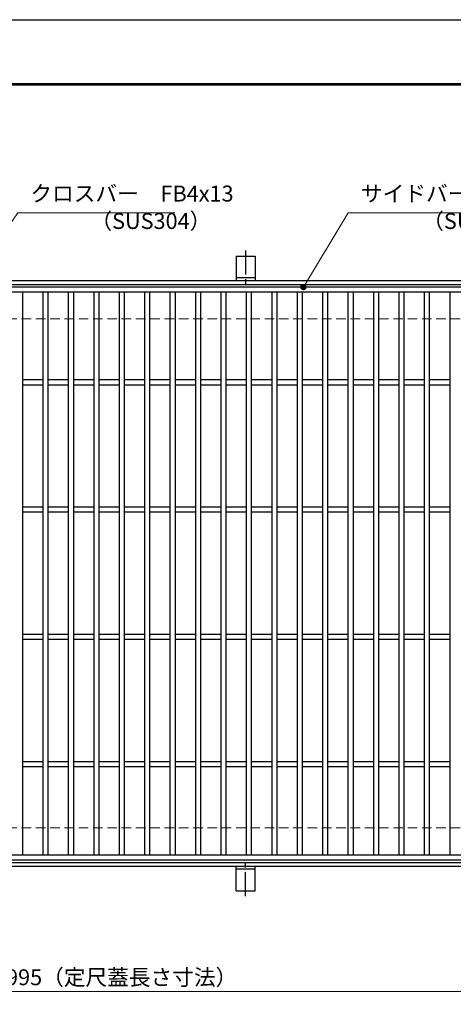
# Model space of a CAD drawing. Extents: x 0 to 2100, y 0 to 1485.
# Drawn here: x 677 to 1018, y 711 to 1485 of the extents above; entities that cross this region are included whole.
import ezdxf

# ---------------------------------------------------------------- set-up
doc = ezdxf.new("R2010")
doc.units = 0
doc.header["$LTSCALE"] = 15
doc.header["$MEASUREMENT"] = 0
doc.linetypes.add('CENTER', pattern=[2, 1.25, -0.25, 0.25, -0.25])
doc.linetypes.add('DASHED', pattern=[0.75, 0.5, -0.25])
doc.layers.get('0').update_dxf_attribs({"color": 5, "linetype": 'CONTINUOUS'})
doc.layers.get('DEFPOINTS').update_dxf_attribs({"color": 250, "linetype": 'CONTINUOUS'})
doc.layers.add('7-図\u3000枠', color=160, linetype='CONTINUOUS')
for name, color, linetype, lineweight in [('アンカー', 7, 'CONTINUOUS', 25), ('寸法注釈', 30, 'CONTINUOUS', 18), ('枠', 7, 'CONTINUOUS', 25), ('溝開口', 254, 'DASHED', 18), ('蓋', 5, 'CONTINUOUS', 25)]:
    doc.layers.add(name, color=color, linetype=linetype, lineweight=lineweight)
doc.styles.add('BIGFONT', font='romans.shx', dxfattribs={"width": 0.7336, "bigfont": 'extfont.shx'})
doc.styles.get("Standard").update_dxf_attribs({"font": 'ROMANS.SHX', "width": 0.8, "height": 12.5, "bigfont": 'EXTFONT.SHX'})
doc.dimstyles.get("Standard").update_dxf_attribs({"dimscale": 5, "dimtxt": 12.5, "dimasz": 2, "dimexe": 0.5, "dimexo": 0.5, "dimgap": 0.5, "dimtad": 3, "dimdec": 4, "dimdsep": 46, "dimtxsty": 'Standard', "dimblk1": 'OPEN', "dimblk2": 'OPEN', "dimsah": 1, "dimcen": 0, "dimclrd": 30, "dimclre": 30, "dimclrt": 256, "dimadec": 4, "dimazin": 2, "dimtfac": 1, "dimtdec": 4, "dimtmove": 0, "dimatfit": 3, "dimldrblk": 'OPEN', "dimfxl": 0, "dimtolj": 1, "dimlwd": -1, "dimlwe": -1, "dimarcsym": 0})

# ---------------------------------------------------------------- blocks, each defined once
blk = doc.blocks.new('A$C5D7C781A')
at = {"layer": 'アンカー'}
for p, q in [((0, 23.76), (0, 4.45)), ((0, 23.76), (15, 23.76)), ((15, 23.76), (15, 4.45)), ((15, 6.75), (0, 6.75)), ((0, 4.45), (15, 4.45))]:
    blk.add_line(p, q, dxfattribs=at)
at = {"layer": 'アンカー', "color": 6, "linetype": 'CENTER'}
blk.add_line((7.5, 28.02), (7.5, 0), dxfattribs=at)
blk = doc.blocks.new('_OPEN')
at = {"color": 0, "linetype": 'ByBlock'}
for p, q in [((-1, 0.17), (0, 0)), ((0, 0), (-1, -0.17)), ((0, 0), (-1, 0))]:
    blk.add_line(p, q, dxfattribs=at)
blk = doc.blocks.new('*D117')
at = {"layer": 'DEFPOINTS', "color": 0}
for p in [(259.55, 824.98), (1254.55, 819.98), (1254.55, 721.45)]:
    blk.add_point(p, dxfattribs=at)
at = {"layer": '寸法注釈', "color": 30}
for p, q in [((259.55, 819.98), (259.55, 711.45)), ((1254.55, 814.98), (1254.55, 711.45)), ((264.55, 721.45), (1249.55, 721.45))]:
    blk.add_line(p, q, dxfattribs=at)
at = {"layer": '寸法注釈', "color": 30, "xscale": 5, "yscale": 5, "zscale": 5, "rotation": 180}
blk.add_blockref('_OPEN', (259.55, 721.45), dxfattribs=at)
at = {"layer": '寸法注釈', "color": 30, "xscale": 5, "yscale": 5, "zscale": 5}
blk.add_blockref('_OPEN', (1254.55, 721.45), dxfattribs=at)
at = {"layer": '寸法注釈', "color": 7, "insert": (757.05, 732.7), "char_height": 12.5, "attachment_point": 5, "style": 'BIGFONT'}
blk.add_mtext('\\A1;995（定尺蓋長さ寸法）', dxfattribs=at)
blk = doc.blocks.new('_Dot')
at = {"color": 0, "linetype": 'ByBlock', "lineweight": -2}
blk.add_line((-0.5, 0), (-1, 0), dxfattribs=at)
at = {"color": 0, "linetype": 'ByBlock', "const_width": 0.5}
blk.add_lwpolyline([(-0.25, 0, 1), (0.25, 0, 1)], format="xyb", close=True, dxfattribs=at)

msp = doc.modelspace()

# ---------------------------------------------------------------- linework, layer by layer
at = {"layer": '7-図\u3000枠', "color": 253}
for p, q in [((75, 1435), (2050, 1435)), ((76.25, 1433.75), (2048.75, 1433.75))]:
    msp.add_line(p, q, dxfattribs=at)
at = {"layer": 'DEFPOINTS'}
msp.add_line((0, 1485), (2100, 1485), dxfattribs=at)
at = {"layer": '枠'}
for p, q in [((254.55, 1279.98), (1459.55, 1279.98)), ((257.55, 1276.98), (1457.71, 1276.98)), ((254.55, 819.98), (1459.55, 819.98)), ((257.55, 822.98), (1461.39, 822.98))]:
    msp.add_line(p, q, dxfattribs=at)
at = {"layer": '溝開口'}
for p, q in [((284.55, 1249.98), (1254.55, 1249.98)), ((284.55, 849.98), (1254.55, 849.98))]:
    msp.add_line(p, q, dxfattribs=at)
at = {"layer": '蓋'}
for p, q in [((1254.55, 1274.98), (259.55, 1274.98)), ((1254.55, 1270.98), (259.55, 1270.98)), ((679.05, 1270.98), (679.05, 828.98)), ((695.05, 1270.98), (695.05, 828.98)), ((699.05, 1270.98), (699.05, 828.98)), ((715.05, 1270.98), (715.05, 828.98)), ((719.05, 1270.98), (719.05, 828.98)), ((735.05, 1270.98), (735.05, 828.98)), ((739.05, 1270.98), (739.05, 828.98)), ((755.05, 1270.98), (755.05, 828.98)), ((759.05, 1270.98), (759.05, 828.98)), ((775.05, 1270.98), (775.05, 828.98)), ((779.05, 1270.98), (779.05, 828.98)), ((795.05, 1270.98), (795.05, 828.98)), ((799.05, 1270.98), (799.05, 828.98)), ((815.05, 1270.98), (815.05, 828.98)), ((819.05, 1270.98), (819.05, 828.98)), ((835.05, 1270.98), (835.05, 828.98)), ((839.05, 1270.98), (839.05, 828.98)), ((855.05, 1270.98), (855.05, 828.98)), ((859.05, 1270.98), (859.05, 828.98)), ((875.05, 1270.98), (875.05, 828.98)), ((879.05, 1270.98), (879.05, 828.98)), ((895.05, 1270.98), (895.05, 828.98)), ((899.05, 1270.98), (899.05, 828.98)), ((915.05, 1270.98), (915.05, 828.98)), ((919.05, 1270.98), (919.05, 828.98)), ((935.05, 1270.98), (935.05, 828.98)), ((939.05, 1270.98), (939.05, 828.98)), ((955.05, 1270.98), (955.05, 828.98)), ((959.05, 1270.98), (959.05, 828.98)), ((975.05, 1270.98), (975.05, 828.98)), ((979.05, 1270.98), (979.05, 828.98)), ((995.05, 1270.98), (995.05, 828.98)), ((999.05, 1270.98), (999.05, 828.98)), ((1015.05, 1270.98), (1015.05, 828.98)), ((695.05, 1201.98), (679.05, 1201.98)), ((715.05, 1201.98), (699.05, 1201.98)), ((735.05, 1201.98), (719.05, 1201.98)), ((755.05, 1201.98), (739.05, 1201.98)), ((775.05, 1201.98), (759.05, 1201.98)), ((795.05, 1201.98), (779.05, 1201.98)), ((815.05, 1201.98), (799.05, 1201.98)), ((835.05, 1201.98), (819.05, 1201.98)), ((855.05, 1201.98), (839.05, 1201.98)), ((875.05, 1201.98), (859.05, 1201.98)), ((895.05, 1201.98), (879.05, 1201.98)), ((915.05, 1201.98), (899.05, 1201.98)), ((935.05, 1201.98), (919.05, 1201.98)), ((955.05, 1201.98), (939.05, 1201.98)), ((975.05, 1201.98), (959.05, 1201.98)), ((995.05, 1201.98), (979.05, 1201.98)), ((1015.05, 1201.98), (999.05, 1201.98)), ((695.05, 1197.98), (679.05, 1197.98)), ((715.05, 1197.98), (699.05, 1197.98)), ((735.05, 1197.98), (719.05, 1197.98)), ((755.05, 1197.98), (739.05, 1197.98)), ((775.05, 1197.98), (759.05, 1197.98)), ((795.05, 1197.98), (779.05, 1197.98)), ((815.05, 1197.98), (799.05, 1197.98)), ((835.05, 1197.98), (819.05, 1197.98)), ((855.05, 1197.98), (839.05, 1197.98)), ((875.05, 1197.98), (859.05, 1197.98)), ((895.05, 1197.98), (879.05, 1197.98)), ((915.05, 1197.98), (899.05, 1197.98)), ((935.05, 1197.98), (919.05, 1197.98)), ((955.05, 1197.98), (939.05, 1197.98)), ((975.05, 1197.98), (959.05, 1197.98)), ((995.05, 1197.98), (979.05, 1197.98)), ((1015.05, 1197.98), (999.05, 1197.98)), ((695.05, 1101.98), (679.05, 1101.98)), ((715.05, 1101.98), (699.05, 1101.98)), ((735.05, 1101.98), (719.05, 1101.98)), ((755.05, 1101.98), (739.05, 1101.98)), ((775.05, 1101.98), (759.05, 1101.98)), ((795.05, 1101.98), (779.05, 1101.98)), ((815.05, 1101.98), (799.05, 1101.98)), ((835.05, 1101.98), (819.05, 1101.98)), ((855.05, 1101.98), (839.05, 1101.98)), ((875.05, 1101.98), (859.05, 1101.98)), ((895.05, 1101.98), (879.05, 1101.98)), ((915.05, 1101.98), (899.05, 1101.98)), ((935.05, 1101.98), (919.05, 1101.98)), ((955.05, 1101.98), (939.05, 1101.98)), ((975.05, 1101.98), (959.05, 1101.98)), ((995.05, 1101.98), (979.05, 1101.98)), ((1015.05, 1101.98), (999.05, 1101.98)), ((695.05, 1097.98), (679.05, 1097.98)), ((715.05, 1097.98), (699.05, 1097.98)), ((735.05, 1097.98), (719.05, 1097.98)), ((755.05, 1097.98), (739.05, 1097.98)), ((775.05, 1097.98), (759.05, 1097.98)), ((795.05, 1097.98), (779.05, 1097.98)), ((815.05, 1097.98), (799.05, 1097.98)), ((835.05, 1097.98), (819.05, 1097.98)), ((855.05, 1097.98), (839.05, 1097.98)), ((875.05, 1097.98), (859.05, 1097.98)), ((895.05, 1097.98), (879.05, 1097.98)), ((915.05, 1097.98), (899.05, 1097.98)), ((935.05, 1097.98), (919.05, 1097.98)), ((955.05, 1097.98), (939.05, 1097.98)), ((975.05, 1097.98), (959.05, 1097.98)), ((995.05, 1097.98), (979.05, 1097.98)), ((1015.05, 1097.98), (999.05, 1097.98)), ((695.05, 1001.98), (679.05, 1001.98)), ((695.05, 997.98), (679.05, 997.98)), ((715.05, 1001.98), (699.05, 1001.98)), ((715.05, 997.98), (699.05, 997.98)), ((735.05, 1001.98), (719.05, 1001.98)), ((735.05, 997.98), (719.05, 997.98)), ((755.05, 1001.98), (739.05, 1001.98)), ((755.05, 997.98), (739.05, 997.98)), ((775.05, 1001.98), (759.05, 1001.98)), ((775.05, 997.98), (759.05, 997.98)), ((795.05, 1001.98), (779.05, 1001.98)), ((795.05, 997.98), (779.05, 997.98)), ((815.05, 1001.98), (799.05, 1001.98)), ((815.05, 997.98), (799.05, 997.98)), ((835.05, 1001.98), (819.05, 1001.98)), ((835.05, 997.98), (819.05, 997.98)), ((855.05, 1001.98), (839.05, 1001.98)), ((855.05, 997.98), (839.05, 997.98)), ((875.05, 1001.98), (859.05, 1001.98)), ((875.05, 997.98), (859.05, 997.98)), ((895.05, 1001.98), (879.05, 1001.98)), ((895.05, 997.98), (879.05, 997.98)), ((915.05, 1001.98), (899.05, 1001.98)), ((915.05, 997.98), (899.05, 997.98)), ((935.05, 1001.98), (919.05, 1001.98)), ((935.05, 997.98), (919.05, 997.98)), ((955.05, 1001.98), (939.05, 1001.98)), ((955.05, 997.98), (939.05, 997.98)), ((975.05, 1001.98), (959.05, 1001.98)), ((975.05, 997.98), (959.05, 997.98)), ((995.05, 1001.98), (979.05, 1001.98)), ((995.05, 997.98), (979.05, 997.98)), ((1015.05, 1001.98), (999.05, 1001.98)), ((1015.05, 997.98), (999.05, 997.98)), ((695.05, 901.98), (679.05, 901.98)), ((695.05, 897.98), (679.05, 897.98)), ((715.05, 901.98), (699.05, 901.98)), ((715.05, 897.98), (699.05, 897.98)), ((735.05, 901.98), (719.05, 901.98)), ((735.05, 897.98), (719.05, 897.98)), ((755.05, 901.98), (739.05, 901.98)), ((755.05, 897.98), (739.05, 897.98)), ((775.05, 901.98), (759.05, 901.98)), ((775.05, 897.98), (759.05, 897.98)), ((795.05, 901.98), (779.05, 901.98)), ((795.05, 897.98), (779.05, 897.98)), ((815.05, 901.98), (799.05, 901.98)), ((815.05, 897.98), (799.05, 897.98)), ((835.05, 901.98), (819.05, 901.98)), ((835.05, 897.98), (819.05, 897.98)), ((855.05, 901.98), (839.05, 901.98)), ((855.05, 897.98), (839.05, 897.98)), ((875.05, 901.98), (859.05, 901.98)), ((875.05, 897.98), (859.05, 897.98)), ((895.05, 901.98), (879.05, 901.98)), ((895.05, 897.98), (879.05, 897.98)), ((915.05, 901.98), (899.05, 901.98)), ((915.05, 897.98), (899.05, 897.98)), ((935.05, 901.98), (919.05, 901.98)), ((935.05, 897.98), (919.05, 897.98)), ((955.05, 901.98), (939.05, 901.98)), ((955.05, 897.98), (939.05, 897.98)), ((975.05, 901.98), (959.05, 901.98)), ((975.05, 897.98), (959.05, 897.98)), ((995.05, 901.98), (979.05, 901.98)), ((995.05, 897.98), (979.05, 897.98)), ((1015.05, 901.98), (999.05, 901.98)), ((1015.05, 897.98), (999.05, 897.98)), ((259.55, 828.98), (1254.55, 828.98)), ((259.55, 824.98), (1254.55, 824.98))]:
    msp.add_line(p, q, dxfattribs=at)

# ---------------------------------------------------------------- block references
at = {"layer": 'アンカー'}
msp.add_blockref('A$C5D7C781A', (847.05, 1275.52), dxfattribs=at)
at = {"layer": 'アンカー', "xscale": -1, "rotation": 180}
msp.add_blockref('A$C5D7C781A', (847.05, 824.43), dxfattribs=at)

# ---------------------------------------------------------------- texts
at = {"layer": '寸法注釈', "color": 7, "char_height": 12.5, "attachment_point": 7, "style": 'BIGFONT'}
for s, insert in [('クロスバー\u3000FB4x13', (685.28, 1338.25)), ('サイドバー\u3000FB4x20', (945.3, 1338.25)), ('（SUS304）', (732.47, 1316.69)), ('（SUS304）', (993.42, 1316.69))]:
    msp.add_mtext(s, dxfattribs=dict(at, insert=insert))

# ---------------------------------------------------------------- dimensions: what is measured, and where the dimension line sits
at = {"layer": '寸法注釈'}
dim = msp.add_linear_dim(base=(1254.55, 721.45), p1=(259.55, 824.98), p2=(1254.55, 819.98), text='<>（定尺蓋長さ寸法）', dimstyle='Standard', override={"dimscale": 5, "dimtxt": 2.5, "dimasz": 1, "dimexe": 2, "dimexo": 1, "dimgap": 1, "dimtad": 3, "dimtih": 0, "dimtoh": 0, "dimdec": 1, "dimzin": 8, "dimtxsty": 'BIGFONT', "dimblk": 'Dot', "dimcen": -0.09, "dimclrd": 30, "dimclre": 30, "dimclrt": 7, "dimadec": 1, "dimtdec": 1, "dimtofl": 1, "dimldrblk": 'Dot', "dimtvp": 1, "dimtzin": 8}, dxfattribs=at)
dim.commit()
dim.dimension.update_dxf_attribs({"geometry": '*D117', "text_midpoint": (757.05, 732.7)})

# ---------------------------------------------------------------- leaders
at = {"layer": '寸法注釈', "annotation_type": 0, "has_hookline": 1, "hookline_direction": 0}
for points, text_width in [([(584.73, 1201.48), (675.28, 1333.25), (680.28, 1333.25)], 113.53), ([(900.02, 1274.98), (935.3, 1333.25), (940.3, 1333.25)], 114.14)]:
    msp.add_leader(points, dimstyle='Standard', override={"dimscale": 5, "dimtxt": 2.5, "dimasz": 1, "dimexe": 2, "dimexo": 1, "dimgap": 1, "dimtad": 3, "dimtih": 0, "dimtoh": 0, "dimdec": 1, "dimzin": 8, "dimtxsty": 'BIGFONT', "dimcen": -0.09, "dimclrd": 30, "dimclre": 30, "dimclrt": 7, "dimadec": 1, "dimtdec": 1, "dimtofl": 1, "dimldrblk": 'Dot', "dimtvp": 1, "dimtzin": 8}, dxfattribs=dict(at, text_width=text_width))

doc.saveas('drawing.dxf')
